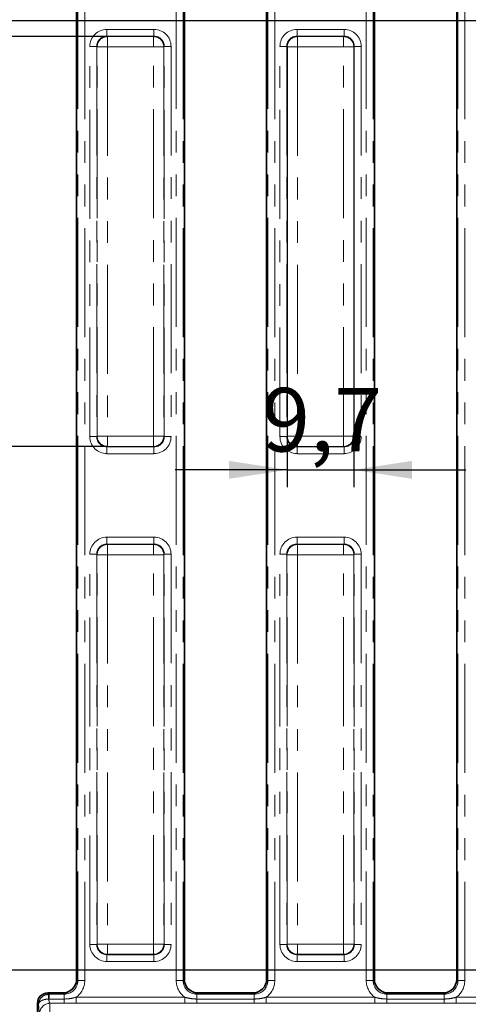
# Model space of a CAD drawing. Units: millimetres. Extents: x 8 to 435, y 1 to 291.
# Drawn here: x 48 to 74, y 187 to 245 of the extents above; entities that cross this region are included whole.
import ezdxf

# ---------------------------------------------------------------- set-up
doc = ezdxf.new("R2010")
doc.units = ezdxf.units.MM
doc.linetypes.add('PHANTOM', pattern=[12.7, 6.35, -1.27, 1.27, -1.27, 1.27, -1.27])
doc.layers.add('FORMAT', color=7, linetype='Continuous')
doc.styles.add('SLDTEXTSTYLE0', font='TXT', dxfattribs={"width": 0.7})
doc.dimstyles.new('SLDDIMSTYLE0', dxfattribs={"dimtxt": 3.393075, "dimasz": 3.393075, "dimexe": 0, "dimexo": 0.0625, "dimgap": 0.848269, "dimtad": 2, "dimdec": 1, "dimlfac": 2.5, "dimrnd": 1e-09, "dimzin": 12, "dimdsep": 46, "dimtxsty": 'SLDTEXTSTYLE0', "dimsah": 1, "dimcen": 0.09, "dimadec": 0, "dimazin": 3, "dimtfac": 1, "dimtdec": 1, "dimtmove": 0, "dimatfit": 0, "dimfxl": 0, "dimfrac": 2, "dimtolj": 1, "dimtzin": 12, "dimarcsym": 0})
doc.dimstyles.new('SLDDIMSTYLE1', dxfattribs={"dimtxt": 3.393075, "dimasz": 3.393075, "dimexe": 0, "dimexo": 0.0625, "dimgap": 0.848269, "dimtad": 2, "dimdec": 1, "dimlfac": 2.5, "dimrnd": 1e-09, "dimzin": 12, "dimdsep": 46, "dimtxsty": 'SLDTEXTSTYLE0', "dimsah": 1, "dimcen": 0.09, "dimadec": 0, "dimazin": 3, "dimtfac": 1, "dimtdec": 1, "dimtofl": 0, "dimtmove": 0, "dimatfit": 3, "dimfxl": 0, "dimfrac": 2, "dimtolj": 1, "dimtzin": 12, "dimarcsym": 0})

# ---------------------------------------------------------------- blocks, each defined once
blk = doc.blocks.new('_D_3')
at = {"layer": 'FORMAT'}
for p, q in [((146.511, 244.823), (28.875, 244.823)), ((29.875, 244.823), (29.875, 189.495)), ((146.511, 189.495), (28.875, 189.495))]:
    blk.add_line(p, q, dxfattribs=at)
for points in [[(29.875, 244.823), (29.353, 241.43), (30.397, 241.43)], [(29.875, 189.495), (30.397, 192.888), (29.353, 192.888)]]:
    blk.add_solid(points, dxfattribs=at)
at = {"layer": 'FORMAT', "insert": (25.1, 212.805), "char_height": 3.7042, "attachment_point": 1, "rotation": 90, "style": 'SLDTEXTSTYLE0'}
blk.add_mtext('138,3', dxfattribs=at)
blk = doc.blocks.new('_D_5')
at = {"layer": 'FORMAT'}
for p, q in [((210.501, 252.314), (28.599, 252.314)), ((29.599, 252.314), (29.599, 182.004)), ((210.501, 182.004), (28.599, 182.004))]:
    blk.add_line(p, q, dxfattribs=at)
for points in [[(29.599, 252.314), (29.077, 248.921), (30.121, 248.921)], [(29.599, 182.004), (30.121, 185.397), (29.077, 185.397)]]:
    blk.add_solid(points, dxfattribs=at)
at = {"layer": 'FORMAT', "insert": (24.824, 212.685), "char_height": 3.7042, "attachment_point": 1, "rotation": 90, "style": 'SLDTEXTSTYLE0'}
blk.add_mtext('175,8', dxfattribs=at)
blk = doc.blocks.new('_D_8')
at = {"layer": 'FORMAT'}
for p, q in [((52.648, 243.902), (39.692, 243.902)), ((40.692, 243.902), (40.692, 220.016)), ((52.648, 220.016), (39.692, 220.016))]:
    blk.add_line(p, q, dxfattribs=at)
for points in [[(40.692, 243.902), (40.17, 240.509), (41.214, 240.509)], [(40.692, 220.016), (41.214, 223.409), (40.17, 223.409)]]:
    blk.add_solid(points, dxfattribs=at)
at = {"layer": 'FORMAT', "insert": (35.917, 227.839), "char_height": 3.7042, "attachment_point": 1, "rotation": 90, "style": 'SLDTEXTSTYLE0'}
blk.add_mtext('59,7', dxfattribs=at)
blk = doc.blocks.new('_D_10')
at = {"layer": 'FORMAT'}
for p, q in [((63.13, 243.304), (63.13, 217.65)), ((67.016, 243.304), (67.016, 217.65)), ((63.13, 218.65), (56.605, 218.65)), ((63.13, 218.65), (67.016, 218.65)), ((67.016, 218.65), (73.541, 218.65))]:
    blk.add_line(p, q, dxfattribs=at)
for points in [[(63.13, 218.65), (59.737, 219.172), (59.737, 218.128)], [(67.016, 218.65), (70.409, 218.128), (70.409, 219.172)]]:
    blk.add_solid(points, dxfattribs=at)
at = {"layer": 'FORMAT', "insert": (61.652, 223.425), "char_height": 3.7042, "attachment_point": 1, "style": 'SLDTEXTSTYLE0'}
blk.add_mtext('9,7', dxfattribs=at)

msp = doc.modelspace()

# ---------------------------------------------------------------- linework, layer by layer
at = {"color": 7, "linetype": 'Continuous', "lineweight": 35}
for p, q in [((50.853, 188.956), (50.853, 245.362)), ((57.133, 245.362), (57.133, 188.956)), ((61.933, 188.956), (61.933, 245.362)), ((68.213, 245.362), (68.213, 188.956)), ((73.013, 188.956), (73.013, 245.362)), ((49.171, 188.159), (50.056, 188.159)), ((57.93, 188.159), (61.136, 188.159)), ((69.01, 188.159), (72.216, 188.159)), ((48.573, 187.562), (48.573, 178.157))]:
    msp.add_line(p, q, dxfattribs=at)
at = {"color": 8, "linetype": 'PHANTOM', "lineweight": 18}
for p, q in [((50.926, 188.883), (50.926, 245.435)), ((51.324, 245.435), (51.324, 188.883)), ((56.661, 188.883), (56.661, 245.435)), ((57.06, 245.435), (57.06, 188.883)), ((62.006, 188.883), (62.006, 245.435)), ((62.404, 245.435), (62.404, 188.883)), ((67.741, 188.883), (67.741, 245.435)), ((68.14, 245.435), (68.14, 188.883)), ((73.086, 188.883), (73.086, 245.435)), ((73.484, 245.435), (73.484, 188.883)), ((52.623, 243.927), (52.623, 244.326)), ((52.623, 244.326), (55.363, 244.326)), ((52.623, 243.927), (52.648, 243.902)), ((55.363, 243.927), (52.623, 243.927)), ((55.338, 243.902), (55.363, 243.927)), ((55.363, 243.927), (55.363, 244.326)), ((63.703, 244.326), (66.443, 244.326)), ((63.703, 244.326), (63.703, 243.927)), ((63.703, 243.927), (63.728, 243.902)), ((66.443, 243.927), (63.703, 243.927)), ((66.418, 243.902), (66.443, 243.927)), ((66.443, 244.326), (66.443, 243.927)), ((52.025, 243.33), (51.626, 243.33)), ((51.626, 220.589), (51.626, 243.33)), ((52.05, 243.304), (52.025, 243.33)), ((52.025, 243.33), (52.025, 220.589)), ((52.648, 243.902), (55.338, 243.902)), ((52.648, 243.902), (52.648, 243.304)), ((55.338, 243.902), (55.338, 243.304)), ((55.961, 243.33), (55.936, 243.304)), ((55.961, 220.589), (55.961, 243.33)), ((56.359, 243.33), (55.961, 243.33)), ((56.359, 243.33), (56.359, 220.589)), ((62.706, 243.33), (63.105, 243.33)), ((62.706, 220.589), (62.706, 243.33)), ((63.13, 243.304), (63.105, 243.33)), ((63.105, 243.33), (63.105, 220.589)), ((63.728, 243.902), (63.728, 243.304)), ((63.728, 243.902), (66.418, 243.902)), ((66.418, 243.902), (66.418, 243.304)), ((67.041, 243.33), (67.016, 243.304)), ((67.041, 220.589), (67.041, 243.33)), ((67.041, 243.33), (67.439, 243.33)), ((67.439, 243.33), (67.439, 220.589)), ((52.05, 220.614), (52.05, 243.304)), ((52.05, 243.304), (52.648, 243.304)), ((52.648, 243.304), (52.648, 220.614)), ((55.338, 243.304), (52.648, 243.304)), ((55.338, 220.614), (55.338, 243.304)), ((55.936, 243.304), (55.338, 243.304)), ((55.936, 243.304), (55.936, 220.614)), ((63.13, 220.614), (63.13, 243.304)), ((63.13, 243.304), (63.728, 243.304)), ((63.728, 243.304), (63.728, 220.614)), ((66.418, 243.304), (63.728, 243.304)), ((66.418, 220.614), (66.418, 243.304)), ((67.016, 243.304), (66.418, 243.304)), ((67.016, 243.304), (67.016, 220.614)), ((52.025, 220.589), (51.626, 220.589)), ((52.025, 220.589), (52.05, 220.614)), ((52.648, 220.614), (52.05, 220.614)), ((52.648, 220.614), (52.648, 220.016)), ((52.648, 220.614), (55.338, 220.614)), ((55.338, 220.614), (55.936, 220.614)), ((55.338, 220.614), (55.338, 220.016)), ((55.936, 220.614), (55.961, 220.589)), ((56.359, 220.589), (55.961, 220.589)), ((62.706, 220.589), (63.105, 220.589)), ((63.105, 220.589), (63.13, 220.614)), ((63.728, 220.614), (63.13, 220.614)), ((63.728, 220.614), (66.418, 220.614)), ((63.728, 220.614), (63.728, 220.016)), ((66.418, 220.614), (67.016, 220.614)), ((66.418, 220.614), (66.418, 220.016)), ((67.016, 220.614), (67.041, 220.589)), ((67.041, 220.589), (67.439, 220.589)), ((52.648, 220.016), (52.623, 219.991)), ((52.623, 219.991), (55.363, 219.991)), ((52.623, 219.593), (52.623, 219.991)), ((55.338, 220.016), (52.648, 220.016)), ((55.363, 219.991), (55.338, 220.016)), ((55.363, 219.593), (55.363, 219.991)), ((63.728, 220.016), (63.703, 219.991)), ((63.703, 219.991), (66.443, 219.991)), ((63.703, 219.991), (63.703, 219.593)), ((66.418, 220.016), (63.728, 220.016)), ((66.443, 219.991), (66.418, 220.016)), ((66.443, 219.991), (66.443, 219.593)), ((55.363, 219.593), (52.623, 219.593)), ((66.443, 219.593), (63.703, 219.593)), ((52.623, 214.327), (52.623, 214.726)), ((52.623, 214.726), (55.363, 214.726)), ((55.363, 214.327), (55.363, 214.726)), ((63.703, 214.726), (66.443, 214.726)), ((63.703, 214.726), (63.703, 214.327)), ((66.443, 214.726), (66.443, 214.327)), ((52.623, 214.327), (52.648, 214.302)), ((55.363, 214.327), (52.623, 214.327)), ((52.648, 213.704), (52.648, 214.302)), ((52.648, 214.302), (55.338, 214.302)), ((55.338, 214.302), (55.363, 214.327)), ((55.338, 214.302), (55.338, 213.704)), ((63.703, 214.327), (63.728, 214.302)), ((66.443, 214.327), (63.703, 214.327)), ((63.728, 213.704), (63.728, 214.302)), ((63.728, 214.302), (66.418, 214.302)), ((66.418, 214.302), (66.443, 214.327)), ((66.418, 214.302), (66.418, 213.704)), ((51.626, 213.73), (52.025, 213.73)), ((51.626, 190.989), (51.626, 213.73)), ((52.05, 213.704), (52.025, 213.73)), ((52.025, 213.73), (52.025, 190.989)), ((52.648, 213.704), (52.05, 213.704)), ((52.05, 191.014), (52.05, 213.704)), ((52.648, 213.704), (52.648, 191.014)), ((55.338, 213.704), (52.648, 213.704)), ((55.338, 191.014), (55.338, 213.704)), ((55.936, 213.704), (55.338, 213.704)), ((55.961, 213.73), (55.936, 213.704)), ((55.936, 213.704), (55.936, 191.014)), ((55.961, 190.989), (55.961, 213.73)), ((55.961, 213.73), (56.359, 213.73)), ((56.359, 213.73), (56.359, 190.989)), ((63.105, 213.73), (62.706, 213.73)), ((62.706, 190.989), (62.706, 213.73)), ((63.13, 213.704), (63.105, 213.73)), ((63.105, 213.73), (63.105, 190.989)), ((63.13, 191.014), (63.13, 213.704)), ((63.728, 213.704), (63.13, 213.704)), ((63.728, 213.704), (63.728, 191.014)), ((66.418, 213.704), (63.728, 213.704)), ((66.418, 191.014), (66.418, 213.704)), ((67.016, 213.704), (66.418, 213.704)), ((67.041, 213.73), (67.016, 213.704)), ((67.016, 213.704), (67.016, 191.014)), ((67.041, 190.989), (67.041, 213.73)), ((67.439, 213.73), (67.041, 213.73)), ((67.439, 213.73), (67.439, 190.989)), ((51.626, 190.989), (52.025, 190.989)), ((52.025, 190.989), (52.05, 191.014)), ((52.648, 191.014), (52.05, 191.014)), ((52.648, 191.014), (52.648, 190.416)), ((52.648, 191.014), (55.338, 191.014)), ((55.936, 191.014), (55.338, 191.014)), ((55.338, 190.416), (55.338, 191.014)), ((55.936, 191.014), (55.961, 190.989)), ((55.961, 190.989), (56.359, 190.989)), ((63.105, 190.989), (62.706, 190.989)), ((63.105, 190.989), (63.13, 191.014)), ((63.728, 191.014), (63.13, 191.014)), ((63.728, 191.014), (66.418, 191.014)), ((63.728, 191.014), (63.728, 190.416)), ((67.016, 191.014), (66.418, 191.014)), ((66.418, 190.416), (66.418, 191.014)), ((67.016, 191.014), (67.041, 190.989)), ((67.439, 190.989), (67.041, 190.989)), ((52.648, 190.416), (52.623, 190.391)), ((52.623, 190.391), (55.363, 190.391)), ((52.623, 189.993), (52.623, 190.391)), ((55.363, 189.993), (52.623, 189.993)), ((55.338, 190.416), (52.648, 190.416)), ((55.363, 190.391), (55.338, 190.416)), ((55.363, 189.993), (55.363, 190.391)), ((63.728, 190.416), (63.703, 190.391)), ((63.703, 190.391), (66.443, 190.391)), ((63.703, 190.391), (63.703, 189.993)), ((66.443, 189.993), (63.703, 189.993)), ((66.418, 190.416), (63.728, 190.416)), ((66.443, 190.391), (66.418, 190.416)), ((66.443, 190.391), (66.443, 189.993)), ((50.853, 188.956), (50.926, 188.883)), ((51.324, 188.883), (50.926, 188.883)), ((57.06, 188.883), (56.661, 188.883)), ((57.06, 188.883), (57.133, 188.956)), ((61.933, 188.956), (62.006, 188.883)), ((62.404, 188.883), (62.006, 188.883)), ((68.14, 188.883), (67.741, 188.883)), ((68.14, 188.883), (68.213, 188.956)), ((73.013, 188.956), (73.086, 188.883)), ((73.484, 188.883), (73.086, 188.883)), ((49.171, 188.159), (49.244, 188.086)), ((49.244, 188.086), (49.244, 187.808)), ((49.244, 188.086), (50.129, 188.086)), ((49.244, 187.808), (50.129, 187.808)), ((50.129, 188.086), (50.056, 188.159)), ((50.129, 187.808), (50.129, 188.086)), ((50.129, 187.808), (50.129, 187.559)), ((50.826, 187.911), (50.826, 187.556)), ((50.826, 187.911), (57.16, 187.911)), ((57.16, 187.911), (57.16, 187.556)), ((57.93, 188.159), (57.857, 188.086)), ((57.857, 188.086), (57.857, 187.808)), ((57.857, 188.086), (61.209, 188.086)), ((57.857, 187.808), (57.857, 187.559)), ((57.857, 187.808), (61.209, 187.808)), ((61.209, 188.086), (61.136, 188.159)), ((61.209, 187.808), (61.209, 188.086)), ((61.209, 187.808), (61.209, 187.559)), ((61.906, 187.911), (61.906, 187.556)), ((61.906, 187.911), (68.24, 187.911)), ((68.24, 187.911), (68.24, 187.556)), ((69.01, 188.159), (68.937, 188.086)), ((68.937, 188.086), (68.937, 187.808)), ((68.937, 188.086), (72.289, 188.086)), ((68.937, 187.808), (68.937, 187.559)), ((68.937, 187.808), (72.289, 187.808)), ((72.289, 188.086), (72.216, 188.159)), ((72.289, 187.808), (72.289, 188.086)), ((72.289, 187.808), (72.289, 187.559)), ((72.986, 187.911), (72.986, 187.556)), ((72.986, 187.911), (75.133, 187.911)), ((48.635, 187.499), (48.573, 187.562)), ((49.298, 187.559), (49.298, 186.964)), ((50.129, 187.559), (49.298, 187.559)), ((57.16, 187.556), (50.826, 187.556)), ((61.209, 187.559), (57.857, 187.559)), ((68.24, 187.556), (61.906, 187.556)), ((72.289, 187.559), (68.937, 187.559)), ((75.328, 187.556), (72.986, 187.556))]:
    msp.add_line(p, q, dxfattribs=at)
for centre, radius, start, end in [((52.653, 243.299), 0.603, 90.50813, 179.49187), ((55.333, 243.299), 0.603, 0.50813, 89.49187), ((63.733, 243.299), 0.603, 90.50813, 179.49187), ((66.413, 243.299), 0.603, 0.50813, 89.49187), ((52.653, 220.619), 0.603, 180.50813, 269.49187), ((55.333, 220.619), 0.603, 270.50813, 359.49187), ((63.733, 220.619), 0.603, 180.50813, 269.49187), ((66.413, 220.619), 0.603, 270.50813, 359.49187), ((52.653, 213.699), 0.603, 90.50813, 179.49187), ((55.333, 213.699), 0.603, 0.50813, 89.49187), ((63.733, 213.699), 0.603, 90.50813, 179.49187), ((66.413, 213.699), 0.603, 0.50813, 89.49187), ((52.653, 191.019), 0.603, 180.50813, 269.49187), ((55.333, 191.019), 0.603, 270.50813, 359.49187), ((63.733, 191.019), 0.603, 180.50813, 269.49187), ((66.413, 191.019), 0.603, 270.50813, 359.49187), ((46.017, 187.598), 3.218, 3.73577, 8.68907), ((49.304, 186.955), 0.604, 90.62213, 179.108)]:
    msp.add_arc(centre, radius, start, end, dxfattribs=at)
for centre, major_axis, ratio, start_param, end_param in [((52.63, 243.322), (-0.712, 0.712), 0.992433, 5.501585, 7.064785), ((52.63, 243.322), (-0.432, 0.432), 0.982556, 5.501585, 7.064785), ((55.356, 243.322), (0.712, 0.712), 0.992433, 5.501585, 7.064785), ((55.356, 243.322), (0.432, 0.432), 0.982556, 5.501585, 7.064785), ((63.71, 243.322), (-0.712, 0.712), 0.992433, 5.501585, 7.064785), ((63.71, 243.322), (-0.432, 0.432), 0.982556, 5.501585, 7.064785), ((66.436, 243.322), (0.712, 0.712), 0.992433, 5.501585, 7.064785), ((66.436, 243.322), (0.432, 0.432), 0.982556, 5.501585, 7.064785), ((52.63, 220.597), (-0.712, -0.712), 0.992433, 5.501585, 7.064785), ((52.63, 220.597), (0.432, 0.432), 0.982556, 2.359993, 3.923193), ((55.356, 220.597), (0.432, -0.432), 0.982556, 5.501585, 7.064785), ((55.356, 220.597), (0.712, -0.712), 0.992433, 5.501585, 7.064785), ((63.71, 220.597), (-0.712, -0.712), 0.992433, 5.501585, 7.064785), ((63.71, 220.597), (0.432, 0.432), 0.982556, 2.359993, 3.923193), ((66.436, 220.597), (0.432, -0.432), 0.982556, 5.501585, 7.064785), ((66.436, 220.597), (0.712, -0.712), 0.992433, 5.501585, 7.064785), ((52.63, 213.722), (-0.712, 0.712), 0.992433, 5.501585, 7.064785), ((55.356, 213.722), (0.712, 0.712), 0.992433, 5.501585, 7.064785), ((63.71, 213.722), (-0.712, 0.712), 0.992433, 5.501585, 7.064785), ((66.436, 213.722), (0.712, 0.712), 0.992433, 5.501585, 7.064785), ((52.63, 213.722), (0.432, -0.432), 0.982556, 2.359993, 3.923193), ((55.356, 213.722), (0.432, 0.432), 0.982556, 5.501585, 7.064785), ((63.71, 213.722), (0.432, -0.432), 0.982556, 2.359993, 3.923193), ((66.436, 213.722), (0.432, 0.432), 0.982556, 5.501585, 7.064785), ((52.63, 190.997), (-0.712, -0.712), 0.992433, 5.501585, 7.064785), ((52.63, 190.997), (0.432, 0.432), 0.982556, 2.359993, 3.923193), ((55.356, 190.997), (0.432, -0.432), 0.982556, 5.501585, 7.064785), ((55.356, 190.997), (0.712, -0.712), 0.992433, 5.501585, 7.064785), ((63.71, 190.997), (-0.712, -0.712), 0.992433, 5.501585, 7.064785), ((63.71, 190.997), (0.432, 0.432), 0.982556, 2.359993, 3.923193), ((66.436, 190.997), (0.432, -0.432), 0.982556, 5.501585, 7.064785), ((66.436, 190.997), (0.712, -0.712), 0.992433, 5.501585, 7.064785), ((50.12, 188.892), (-0.574, 0.574), 0.985007, 2.359993, 3.923193), ((50.12, 188.892), (0.855, -0.855), 0.992433, 6.120335, 7.064785), ((57.866, 188.892), (-0.855, -0.855), 0.992433, 5.501585, 6.446036), ((57.866, 188.892), (0.574, 0.574), 0.985007, 2.359993, 3.923193), ((61.2, 188.892), (-0.574, 0.574), 0.985007, 2.359993, 3.923193), ((61.2, 188.892), (0.855, -0.855), 0.992433, 6.120335, 7.064785), ((68.946, 188.892), (-0.855, -0.855), 0.992433, 5.501585, 6.446036), ((68.946, 188.892), (0.574, 0.574), 0.985007, 2.359993, 3.923193), ((72.28, 188.892), (-0.574, 0.574), 0.985007, 2.359993, 3.923193), ((72.28, 188.892), (0.855, -0.855), 0.992433, 6.120335, 7.064785), ((49.309, 187.916), (0, 0.36), 0.233303, 1.877137, 3.01122), ((48.711, 187.916), (0, 0.96), 0.087489, 2.020297, 3.01122)]:
    msp.add_ellipse(centre, major_axis=major_axis, ratio=ratio, start_param=start_param, end_param=end_param, dxfattribs=at)
at = {"color": 7, "linetype": 'Continuous', "lineweight": 35}
for centre, major_axis, start_param, end_param in [((50.05, 188.962), (0.57, -0.57), 5.501585, 7.064785), ((57.936, 188.962), (-0.57, -0.57), 5.501585, 7.064785), ((61.13, 188.962), (0.57, -0.57), 5.501585, 7.064785), ((69.016, 188.962), (-0.57, -0.57), 5.501585, 7.064785), ((72.21, 188.962), (0.57, -0.57), 5.501585, 7.064785), ((49.175, 187.557), (0.427, -0.427), 2.359993, 3.923193)]:
    msp.add_ellipse(centre, major_axis=major_axis, ratio=0.992433, start_param=start_param, end_param=end_param, dxfattribs=at)
at = {"color": 8, "linetype": 'PHANTOM', "lineweight": 18}
for points, knots in [([(49.198, 188.084), (49.123, 188.078), (49.05, 188.058), (48.948, 188.009), (48.916, 187.99), (48.855, 187.947), (48.827, 187.922), (48.751, 187.842), (48.71, 187.78), (48.653, 187.644), (48.637, 187.571), (48.635, 187.499)], [0, 0, 0, 0, 0.25, 0.25, 0.375, 0.375, 0.5, 0.5, 0.75, 0.75, 1, 1, 1, 1]), ([(49.229, 187.808), (49.153, 187.805), (49.079, 187.797), (48.975, 187.776), (48.942, 187.767), (48.879, 187.747), (48.849, 187.735), (48.795, 187.708), (48.77, 187.694), (48.726, 187.661), (48.707, 187.643), (48.675, 187.605), (48.663, 187.586), (48.644, 187.544), (48.638, 187.521), (48.635, 187.499)], [0, 0, 0, 0, 0.25, 0.25, 0.375, 0.375, 0.5, 0.5, 0.625, 0.625, 0.75, 0.75, 0.875, 0.875, 1, 1, 1, 1]), ([(50.129, 187.808), (50.248, 187.808), (50.365, 187.818), (50.597, 187.854), (50.712, 187.881), (50.826, 187.911)], [0, 0, 0, 0, 0.5, 0.5, 1, 1, 1, 1]), ([(57.16, 187.911), (57.274, 187.881), (57.389, 187.854), (57.621, 187.818), (57.738, 187.808), (57.857, 187.808)], [0, 0, 0, 0, 0.5, 0.5, 1, 1, 1, 1]), ([(61.209, 187.808), (61.328, 187.808), (61.445, 187.818), (61.677, 187.854), (61.792, 187.881), (61.906, 187.911)], [0, 0, 0, 0, 0.5, 0.5, 1, 1, 1, 1]), ([(68.24, 187.911), (68.354, 187.881), (68.469, 187.854), (68.701, 187.818), (68.818, 187.808), (68.937, 187.808)], [0, 0, 0, 0, 0.5, 0.5, 1, 1, 1, 1]), ([(72.289, 187.808), (72.408, 187.808), (72.525, 187.818), (72.757, 187.854), (72.872, 187.881), (72.986, 187.911)], [0, 0, 0, 0, 0.5, 0.5, 1, 1, 1, 1]), ([(50.826, 187.556), (50.71, 187.556), (50.594, 187.557), (50.361, 187.559), (50.245, 187.559), (50.129, 187.559)], [0, 0, 0, 0, 0.5, 0.5, 1, 1, 1, 1]), ([(57.857, 187.559), (57.741, 187.559), (57.624, 187.559), (57.392, 187.557), (57.276, 187.556), (57.16, 187.556)], [0, 0, 0, 0, 0.5, 0.5, 1, 1, 1, 1]), ([(61.906, 187.556), (61.79, 187.556), (61.674, 187.557), (61.441, 187.559), (61.325, 187.559), (61.209, 187.559)], [0, 0, 0, 0, 0.5, 0.5, 1, 1, 1, 1]), ([(68.937, 187.559), (68.821, 187.559), (68.704, 187.559), (68.472, 187.557), (68.356, 187.556), (68.24, 187.556)], [0, 0, 0, 0, 0.5, 0.5, 1, 1, 1, 1]), ([(72.986, 187.556), (72.87, 187.556), (72.754, 187.557), (72.521, 187.559), (72.405, 187.559), (72.289, 187.559)], [0, 0, 0, 0, 0.5, 0.5, 1, 1, 1, 1])]:
    msp.add_open_spline(points, degree=3, knots=knots, dxfattribs=at)
for points in [[(49.198, 188.084), (49.213, 188.085), (49.229, 188.086), (49.244, 188.086)], [(49.244, 187.808), (49.239, 187.808), (49.234, 187.808), (49.229, 187.808)]]:
    msp.add_open_spline(points, degree=3, dxfattribs=at)

# ---------------------------------------------------------------- dimensions: what is measured, and where the dimension line sits
at = {"layer": 'FORMAT'}
for base, p1, p2, picture, middle in [((29.599, 182.004), (210.501, 252.314), (210.501, 182.004), '_D_5', (29.599, 217.023)), ((29.875, 189.495), (146.511, 244.823), (146.511, 189.495), '_D_3', (29.875, 217.023)), ((40.692, 220.016), (52.648, 243.902), (52.648, 220.016), '_D_8', (40.692, 231.454))]:
    dim = msp.add_linear_dim(base=base, p1=p1, p2=p2, angle=90, dimstyle='SLDDIMSTYLE1', dxfattribs=at)
    dim.commit()
    dim.dimension.update_dxf_attribs({"geometry": picture, "text_midpoint": middle, "dimtype": 160})
dim = msp.add_linear_dim(base=(67.016, 218.65), p1=(63.13, 243.304), p2=(67.016, 243.304), dimstyle='SLDDIMSTYLE0', dxfattribs=at)
dim.commit()
dim.dimension.update_dxf_attribs({"geometry": '_D_10', "text_midpoint": (64.304, 218.65), "dimtype": 160})

doc.saveas('drawing.dxf')
